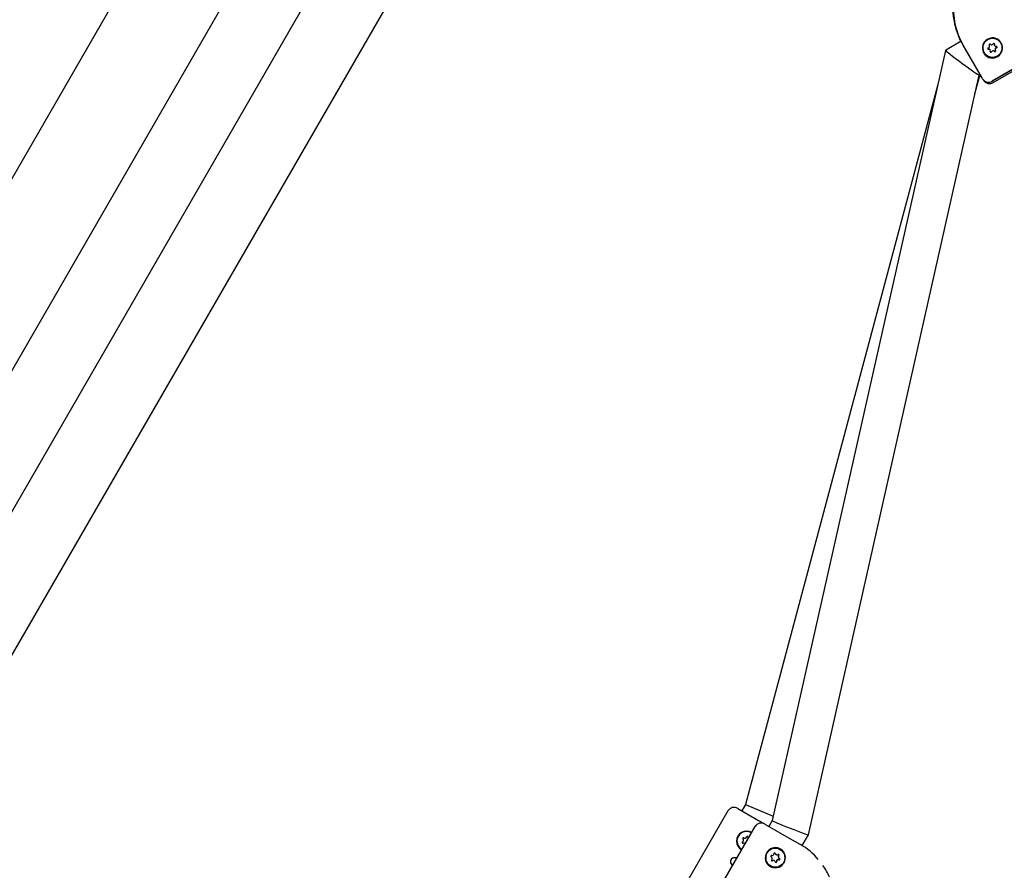
# Model space of a CAD drawing. Units: centimetres. Extents: x 4.6 to 14.4, y 4.8 to 15.6.
# Drawn here: x 10 to 10.4, y 10.4 to 10.8 of the extents above; entities that cross this region are included whole.
import ezdxf

# ---------------------------------------------------------------- set-up
doc = ezdxf.new("R2010")
doc.units = ezdxf.units.CM
doc.styles.add('SLDTEXTSTYLE0', font='TXT', dxfattribs={"width": 0.75})
doc.dimstyles.new('SLDDIMSTYLE1', dxfattribs={"dimtxt": 0.15875, "dimasz": 0.08, "dimexe": 0, "dimexo": 0.0625, "dimgap": 0.0396875, "dimtad": 2, "dimdec": 0, "dimlfac": 100, "dimrnd": 1e-09, "dimzin": 12, "dimdsep": 46, "dimtxsty": 'SLDTEXTSTYLE0', "dimblk1": 'DOT', "dimblk2": 'DOT', "dimsah": 1, "dimcen": 0.09, "dimse1": 1, "dimse2": 1, "dimadec": 0, "dimazin": 3, "dimtfac": 1, "dimtdec": 0, "dimtofl": 0, "dimtmove": 0, "dimatfit": 3, "dimldrblk": 'DOT', "dimfxl": 0, "dimfrac": 2, "dimtolj": 1, "dimtzin": 12, "dimarcsym": 0})

# ---------------------------------------------------------------- blocks, each defined once
blk = doc.blocks.new('_Dot')
at = {"color": 0, "linetype": 'ByBlock', "lineweight": -2}
blk.add_line((-0.5, 0), (-1, 0), dxfattribs=at)
at = {"color": 0, "linetype": 'ByBlock', "const_width": 0.5}
blk.add_lwpolyline([(-0.25, 0, 1), (0.25, 0, 1)], format="xyb", close=True, dxfattribs=at)
blk = doc.blocks.new('_D_2')
at = {"color": 7, "linetype": 'Continuous', "lineweight": 0}
blk.add_line((12.34427111137768, 15.34679468160926), (6.237363330465332, 15.34679468160926), dxfattribs=at)
at = {"color": 7, "linetype": 'Continuous', "lineweight": 18, "xscale": 0.08, "yscale": 0.08, "rotation": 180.0000000000004}
blk.add_blockref('_Dot', (6.237363330465332, 15.34679468160926), dxfattribs=at)
at = {"color": 7, "linetype": 'Continuous', "lineweight": 18, "xscale": 0.08, "yscale": 0.08}
blk.add_blockref('_Dot', (12.34427111137768, 15.34679468160926), dxfattribs=at)
at = {"color": 7, "linetype": 'Continuous', "lineweight": 18, "insert": (9.114869303761857, 15.551434162015), "char_height": 0.15875, "attachment_point": 1, "style": 'SLDTEXTSTYLE0'}
blk.add_mtext('611', dxfattribs=at)
blk = doc.blocks.new('_D_17')
at = {"color": 7, "linetype": 'Continuous', "lineweight": 0}
blk.add_line((4.803718696946741, 6.902962532829976), (4.803718696947736, 14.08693271596983), dxfattribs=at)
at = {"color": 7, "linetype": 'Continuous', "lineweight": 18, "xscale": 0.08, "yscale": 0.08}
for p, rotation in [((4.803718696947736, 14.08693271596983, -1.107462062163778), 89.99999999999247), ((4.803718696946741, 6.902962532829976, -1.107462062163778), 269.9999999999924)]:
    blk.add_blockref('_Dot', p, dxfattribs=dict(at, rotation=rotation))
at = {"color": 7, "linetype": 'Continuous', "lineweight": 18, "insert": (4.599079216541477, 10.31899970724028), "char_height": 0.15875, "attachment_point": 1, "rotation": 89.99999999999207, "style": 'SLDTEXTSTYLE0'}
blk.add_mtext('718', dxfattribs=at)

msp = doc.modelspace()

# ---------------------------------------------------------------- linework, layer by layer
at = {"color": 7, "linetype": 'Continuous', "lineweight": 25}
for p, q in [((9.96831085886567, 10.65414840895669), (10.17519241805136, 11.01247778061528)), ((9.780365780231882, 10.24861798373054), (10.21893059712008, 11.00823452899285)), ((10.2274813231788, 10.96414482094801), (9.816431323178806, 10.25218533649682)), ((9.842412085292338, 10.23718533649682), (10.25346208529234, 10.94914482094801)), ((10.40488985079896, 10.78702248223695), (10.40489251977966, 10.78701475144495)), ((10.4063245865076, 10.78354313941103), (10.39978419142244, 10.77976704054801)), ((10.41064514399252, 10.77596169652344), (10.40723139725884, 10.78187447931035)), ((10.4175628996034, 10.78451119373782), (10.41845074950776, 10.78485603598673)), ((10.41802418250776, 10.78201513327729), (10.41806894056801, 10.78194712273199)), ((10.41812342554497, 10.78185275198365), (10.41806894056801, 10.78194712273199)), ((10.44880790881781, 10.78386184888875), (10.41936304508914, 10.76686184888874)), ((10.41969927237123, 10.76627948615326), (10.4491441360999, 10.78327948615327)), ((10.42026820164785, 10.78183538963752), (10.42032268662481, 10.78174101888918)), ((10.42285509218224, 10.78281344590107), (10.42284237902095, 10.78283546574234)), ((10.39978094341372, 10.7797626243298), (10.32748036793931, 10.45807448787695)), ((10.41591417579068, 10.77883546574235), (10.41592688895196, 10.77881344590106)), ((10.4184592945094, 10.77988587291295), (10.41840480953244, 10.77998024366129)), ((10.42060407061228, 10.77986851056682), (10.42065855558923, 10.77977413981849)), ((10.41526317423982, 10.76796303350424), (10.41064514399252, 10.77596169652344)), ((10.34255655549717, 10.45218827549241), (10.41385448421013, 10.76941531926249)), ((10.41211080216205, 10.76165712612316), (10.4140101170799, 10.76876835350624)), ((10.41375332556468, 10.7689652324419), (10.4140101170799, 10.76876835350624)), ((10.41385189245185, 10.76941382291015), (10.4142821435523, 10.76966222849881)), ((10.4140101170799, 10.76876835350624), (10.41460119615988, 10.76910961317218)), ((10.39657025310491, 10.76547724727173), (10.31624938363639, 10.46474777843546)), ((10.41560118699249, 10.767377578243), (10.41543817423982, 10.76765992461291)), ((10.31624938363639, 10.46474777843546), (10.31477763121738, 10.46219862846956)), ((10.31624938363639, 10.46474777843546), (10.32789709300654, 10.45992862955442)), ((10.30894750419845, 10.46210055225822), (10.29194750419845, 10.43265568852954)), ((10.31304559628818, 10.46319861930218), (10.32170583444731, 10.45819862846976)), ((10.32170583444731, 10.45819862846976), (10.32407382444296, 10.45683146880834)), ((10.32437693333434, 10.45665646880842), (10.33358782316422, 10.45133855908566)), ((10.32748056386804, 10.45807535962587), (10.32609025848806, 10.45566728006971)), ((10.30328445422183, 10.42611029738187), (10.32028445422183, 10.45555516111054)), ((10.33992747318358, 10.44763403895759), (10.34255591282067, 10.45218662995366)), ((10.33358782316422, 10.45133855908566), (10.33921429348544, 10.44809011493112)), ((10.3141074542065, 10.44649725290794), (10.3147849693772, 10.44602977394419)), ((10.32897872606389, 10.44391984772555), (10.3290640697834, 10.44387057450612)), ((10.33072112500905, 10.44606544480696), (10.33070121147449, 10.4460769418915)), ((10.32693117086528, 10.44295956774082), (10.32701774299648, 10.44291726987973)), ((10.32710308671599, 10.44286799666029), (10.32701774299648, 10.44291726987973)), ((10.32837818023469, 10.44133211187753), (10.32829283651517, 10.44138138509697)), ((10.33025381958258, 10.44238396294279), (10.3303391633021, 10.44233468972336)), ((10.32670121147449, 10.43914873866122), (10.32672112500905, 10.43913724157669))]:
    msp.add_line(p, q, dxfattribs=at)
at = {"color": 7, "linetype": 'Continuous', "lineweight": 25, "flags": 128}
for points in [[(10.40559379207016, 10.78502009397092), (10.40561857613094, 10.784972191912), (10.40568743322294, 10.78483218353792)], [(10.40630902789597, 10.78353415664242), (10.40585535284538, 10.78439167444454), (10.40584287075028, 10.78441994856795)], [(10.41926253384094, 10.76703310285144), (10.43399706396451, 10.77551498467768), (10.4487098623857, 10.78403452592771)], [(10.42021095047206, 10.78240584742832), (10.42022585104343, 10.78251937908436), (10.42020933085759, 10.78260045681787)], [(10.41923953229164, 10.7670729189284), (10.41933688137968, 10.76690258555976), (10.41935479369951, 10.76687469623156)], [(10.32864369752329, 10.44438537932694), (10.32859979794939, 10.44449117286131), (10.32854084504187, 10.44455656635433)]]:
    msp.add_lwpolyline(points, dxfattribs=at)
at = {"color": 7, "linetype": 'Continuous', "lineweight": 25}
for centre, radius in [((10.41939988303252, 10.78081035752331), 0.003995249460159176), ((10.32871356627681, 10.44259989288482), 0.003996113583387841)]:
    msp.add_circle(centre, radius, dxfattribs=at)
for centre, radius, start, end in [((10.4307075570237, 10.79748002704135), 0.02790258388696452, 173.2755486106209, 195.8812897708088), ((10.4331033357915, 10.79707879405697), 0.03000880521366735, 173.8736680331895, 210.4417274626406), ((10.42166651091268, 10.79447848355937), 0.01844460172652623, 191.7867135284313, 201.8262711445943), ((10.44234745897646, 10.79943327950939), 0.03955660025264549, 193.4094791080556, 197.4736180466725), ((10.41841513999426, 10.79177142580511), 0.01453087672586513, 194.8597844941925, 207.8750575688124), ((10.36286574480938, 10.76064217327177), 0.04918127245016764, 25.62454747239772, 29.46220535625755), ((10.41942101958954, 10.78076519424483), 0.004205014321360795, 120.0256170291885, 103.3211780661203), ((10.41938293778085, 10.780827393736), 0.004191187918286618, 196.2323459926009, 43.76765400740314), ((10.4193787760421, 10.78082896903437), 0.003997187796119905, 99.68186487272548, 209.9157785246318), ((10.41751663669373, 10.78150356555145), 0.0006999216501849455, 281.5226571377221, 37.80791617165977), ((10.41830678788292, 10.78211634538948), 0.0002999974275348009, 41.66631113168133, 217.7627802909431), ((10.41905415127997, 10.78278222171289), 0.0007009738375506568, 221.7144072826771, 337.8635644299663), ((10.4193886867994, 10.78083851372519), 0.003989462033906486, 30.03683892150447, 99.84522743585954), ((10.41998117516505, 10.78240588535976), 0.0002995278081520797, 341.6276129202292, 158.001044695758), ((10.42087257410947, 10.78218414625257), 0.0006977802296640697, 161.4746925453612, 209.987343133921), ((10.42092720710448, 10.78208991728928), 0.0006978755530769052, 161.489591040562, 278.0406025533496), ((10.42106620757841, 10.78110249036649), 0.0002992872228593468, 281.4326942582039, 97.94829486656134), ((10.42101103256376, 10.78119739112027), 0.000299944033082422, 281.5418230756542, 19.40913697721235), ((10.4177157735558, 10.78052440143564), 0.0002992872228596306, 101.432694259203, 277.9482948658886), ((10.41766102505333, 10.78061878596499), 0.0002993374237607106, 220.5466582111637, 277.9978866118913), ((10.41780002804536, 10.77963059794028), 0.0006985791131529165, 30.03373656054274, 98.01083238973767), ((10.41785477402973, 10.77953697451285), 0.0006978755530771537, 341.4895910405165, 98.04060255349324), ((10.41880080596915, 10.77922100644237), 0.0002995278081516266, 161.6276129202284, 338.0010446960739), ((10.41874599946715, 10.77931616107007), 0.0003001201688580478, 220.6112828384159, 337.8852836729915), ((10.41967334487727, 10.77893904083758), 0.0007009738375512143, 41.71440728257973, 157.8635644299108), ((10.41972782985423, 10.77884467008924), 0.0007009738375529716, 41.71440728277296, 157.8635644298857), ((10.42042070843749, 10.77960510187522), 0.0003001203774951061, 221.6926334158188, 19.67125715356714), ((10.42047519325129, 10.77951054641265), 0.0002999974275342909, 221.6663111316542, 37.76278029147874), ((10.42121101161582, 10.78021751552064), 0.0007001298733562302, 101.5318910540965, 209.8998863138531), ((10.42126534444048, 10.78012332625068), 0.0006999216501848712, 101.5226571378347, 217.8079161713417), ((10.41788059917584, 10.76942916494484), 0.002999822512264531, 210.098795278809, 300.1311573422347), ((10.41819927646565, 10.76887757764515), 0.003000011186143677, 209.9998634713049, 299.999786361365), ((10.3115455845042, 10.4606005369777), 0.00300001118613011, 59.99986347104497, 149.9997863616372), ((10.32288108739674, 10.45406054242361), 0.002996062226388345, 60.04824163513817, 150.0753251114195), ((10.31670583444765, 10.44953837443173), 0.004192943391666044, 58.75938013657381, 241.2406198634254), ((10.31670583444765, 10.44953837443173), 0.004000000000000856, 58.69952774354626, 229.4889218908769), ((10.31510323422239, 10.44897121262234), 0.0003000000000000004, 111.3246694733004, 287.653174308446), ((10.31473939513956, 10.44990322569954), 0.0007005134952948707, 291.3246694735202, 47.65317430815942), ((10.31541335780004, 10.45064268603421), 0.0003000000000006299, 51.32466947333881, 227.6531743086668), ((10.31540664432707, 10.44801781366984), 0.0007005134952933259, 19.42612404006767, 107.6531743083681), ((10.31603858526014, 10.45142378646143), 0.0007005134952957466, 231.3246694735903, 347.6531743082945), ((10.31701595802529, 10.45120984784359), 0.0003000000000000739, 351.3246694736243, 167.6531743079969), ((10.31800502456822, 10.45105893519362), 0.0007005134952956165, 171.3246694736414, 216.9683157174913), ((10.32672528578545, 10.42566767307019), 0.02566595434299862, 38.91604718940003, 60.88276339779281), ((10.32875150071869, 10.4425820299015), 0.004205407887457561, 330.0209534425241, 313.3139875361711), ((10.32870679754592, 10.44260961515652), 0.004000005200697122, 60.09239279767719, 239.9076072023294), ((10.32744456935206, 10.4441381741753), 0.000700889519617058, 251.6890629236803, 7.870961604173311), ((10.32843556595661, 10.44427576764548), 0.0002996138741986993, 11.61810270383868, 187.9833346780376), ((10.32932797423942, 10.44452451130407), 0.0006982781188739821, 191.4931096959386, 239.9896610833879), ((10.32941336483363, 10.44447539902464), 0.0006983561367341471, 191.5052827915491, 308.0156615382596), ((10.32871328709416, 10.44261269764312), 0.004186035852206614, 329.9190490141161, 75.3351554812862), ((10.33002755954288, 10.44368906831985), 0.0002994171244080295, 311.4587780910943, 127.9402239413498), ((10.32994152092826, 10.4437384310712), 0.0002999446544196962, 311.5469342859131, 50.44516405627056), ((10.3116777010893, 10.44089453732999), 0.001696366430328492, 55.82993245158331, 244.1700675484187), ((10.31160213151357, 10.44085398989677), 0.001569503943156115, 147.3432944429641, 246.1640521939029), ((10.3116748806041, 10.44097999501781), 0.001569503943149056, 53.83594780583778, 152.6567055573483), ((10.32870765539141, 10.44260026994292), 0.004184702040268056, 224.6408583923267, 330.104937112398), ((10.3271299214284, 10.44318803102563), 0.0002999977966130237, 71.64973542555016, 247.7885634265391), ((10.32675230313046, 10.44226204038005), 0.0007000293739242552, 311.5322952941563, 67.82547436120834), ((10.32741469047521, 10.4415136180638), 0.0002994171244091216, 131.4587780906137, 307.9402239416186), ((10.32732915822947, 10.44156278395058), 0.0002994484664580366, 249.5176730320875, 307.9812991756165), ((10.32794366201892, 10.4407759246442), 0.0006989314620888808, 60.02756388162449, 127.9913408533712), ((10.32802888518446, 10.44072728735901), 0.000698356136734279, 11.50528279154832, 128.015661538169), ((10.32900668406148, 10.44092691873817), 0.0002996138741984526, 191.6181027038395, 7.983334677700416), ((10.32892080138014, 10.4409766109678), 0.0003000898181499666, 249.5720489437441, 7.889817132267009), ((10.32991233694652, 10.44111378542778), 0.0007008895196208206, 71.6890629238173, 187.8709616042782), ((10.32999768066603, 10.44106451220834), 0.0007008895196190609, 71.68906292386292, 187.8709616042981), ((10.33060478506343, 10.44298985295148), 0.0007001995939497165, 131.5398416768131, 239.918170724183), ((10.33068994688763, 10.4429406460036), 0.0007000293739242552, 131.5322952941554, 247.825474361264), ((10.33022691275484, 10.44206405412979), 0.0003000942802676563, 251.670350707994, 50.53375646272734), ((10.33031232858969, 10.44201465535801), 0.0002999977966123496, 251.6497354254442, 67.78856342666657), ((10.3295333229643, 10.42523684976233), 0.02370201051424747, 22.73368836713861, 36.61348342674938)]:
    msp.add_arc(centre, radius, start, end, dxfattribs=at)
for centre, major_axis, ratio, start_param, end_param in [((10.40681804193715, 10.77459043172908), (0.007035958379388418, -0.005174756575970108), 0.02676032366351988, 3.129864872244227, 6.271457525828407), ((10.33501846171824, 10.45513138168468), (0.007537835145178917, -0.002943953451319814), 0.02676032366318001, 3.145671537325242, 6.287264190899216)]:
    msp.add_ellipse(centre, major_axis=major_axis, ratio=ratio, start_param=start_param, end_param=end_param, dxfattribs=at)

# ---------------------------------------------------------------- dimensions: what is measured, and where the dimension line sits
at = {"color": 7, "linetype": 'Continuous', "lineweight": 18}
dim = msp.add_linear_dim(base=(12.34427111137768, 15.34679468160926), p1=(6.237363330465332, 11.85741244651578), p2=(12.34427111137768, 10.10923241482615), dimstyle='SLDDIMSTYLE1', dxfattribs=at)
dim.commit()
dim.dimension.update_dxf_attribs({"geometry": '_D_2', "text_midpoint": (9.290817220921504, 15.34679468160926), "dimtype": 160})
dim = msp.add_linear_dim(base=(4.803718696947733, 14.08693271596983), p1=(10.5619467042356, 6.902962532829179), p2=(7.754946704271412, 14.08693271596942), angle=90.0000000000002, dimstyle='SLDDIMSTYLE1', dxfattribs=at)
dim.commit()
dim.dimension.update_dxf_attribs({"geometry": '_D_17', "text_midpoint": (4.803718696947237, 10.4949476243999), "dimtype": 160})

doc.saveas('drawing.dxf')
